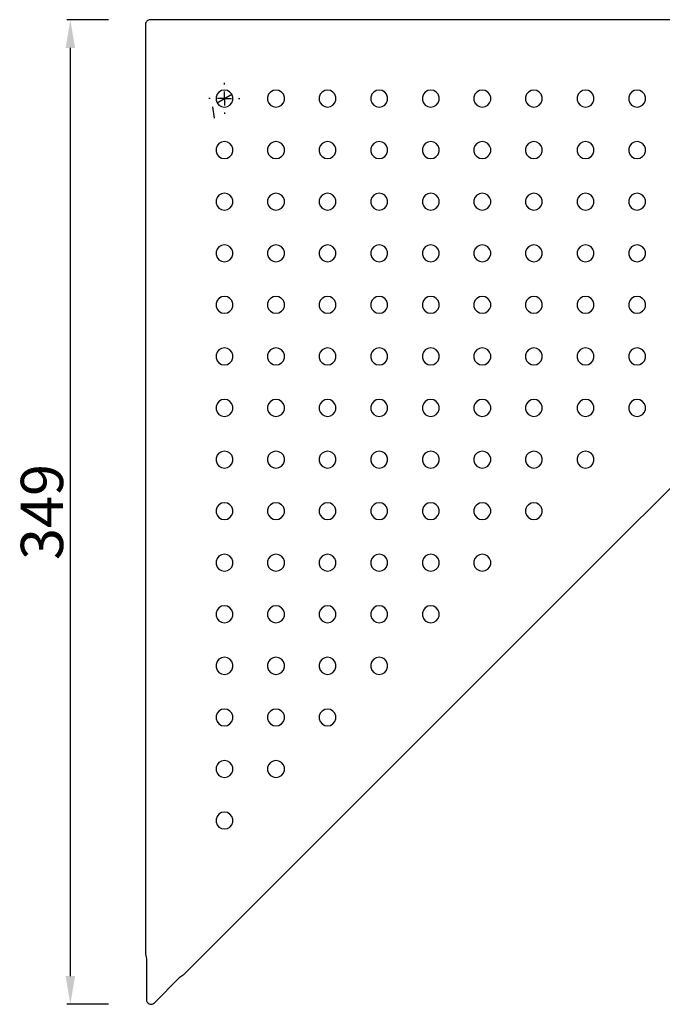
# Model space of a CAD drawing. Units: millimetres. Extents: x 5 to 1460, y -6 to 1699.
# Drawn here: x 934 to 1162, y 425 to 775 of the extents above; entities that cross this region are included whole.
import ezdxf

# ---------------------------------------------------------------- set-up
doc = ezdxf.new("R2010")
doc.units = ezdxf.units.MM
doc.layers.add('P', color=7, linetype='Continuous')
doc.dimstyles.new('ISO-25', dxfattribs={"dimtxt": 2.5, "dimasz": 2.5, "dimexe": 1.25, "dimexo": 0.625, "dimtad": 1, "dimtxsty": 'Standard', "dimcen": 2.5, "dimadec": 0, "dimazin": 0, "dimtfac": 1, "dimtmove": 0, "dimatfit": 3, "dimfxl": 1, "dimarcsym": 0})

# ---------------------------------------------------------------- blocks, each defined once
blk = doc.blocks.new('*D320')
at = {"color": 0, "lineweight": -2}
for p, q in [((965.13, 774.78), (950.39, 774.78)), ((951.64, 764.78), (951.64, 435.38)), ((965.13, 425.38), (950.39, 425.38))]:
    blk.add_line(p, q, dxfattribs=at)
at = {"color": 0}
for points in [[(953.31, 764.78), (949.98, 764.78), (951.64, 774.78)], [(949.98, 435.38), (953.31, 435.38), (951.64, 425.38)]]:
    blk.add_solid(points, dxfattribs=at)
at = {"layer": 'Defpoints', "color": 0}
for p in [(965.76, 774.78), (951.64, 425.38), (965.76, 425.38)]:
    blk.add_point(p, dxfattribs=at)
at = {"color": 0, "insert": (943.52, 600.08), "char_height": 15, "attachment_point": 5, "rotation": 90}
blk.add_mtext('349', dxfattribs=at)

msp = doc.modelspace()

# ---------------------------------------------------------------- linework, layer by layer
at = {"layer": 'P', "color": 0, "linetype": 'Continuous'}
for points in [[(980.022, 774.78), (979.669, 774.78), (979.375, 774.662), (979.081, 774.545), (978.787, 774.309), (978.611, 774.074), (978.434, 773.78), (978.317, 773.427), (978.317, 773.074)], [(978.317, 773.074), (978.317, 443.251)], [(1309.845, 774.78), (980.022, 774.78)], [(991.724, 435.724), (1317.431, 761.373)], [(1006.307, 751.788), (1006.307, 752.317)], [(1006.307, 749.789), (1005.307, 749.612), (1004.366, 749.083), (1003.719, 748.319), (1003.366, 747.319), (1003.366, 746.261), (1003.719, 745.32), (1004.366, 744.496), (1005.307, 743.967), (1006.307, 743.791), (1007.365, 743.967), (1008.247, 744.496), (1008.894, 745.32), (1009.247, 746.261), (1009.247, 747.319), (1008.894, 748.319), (1008.247, 749.083), (1007.365, 749.612), (1006.307, 749.789)], [(1006.307, 746.79), (1006.307, 749.318)], [(1024.594, 749.789), (1023.595, 749.612), (1022.712, 749.083), (1022.007, 748.319), (1021.654, 747.319), (1021.654, 746.261), (1022.007, 745.32), (1022.712, 744.496), (1023.595, 743.967), (1024.594, 743.791), (1025.653, 743.967), (1026.535, 744.496), (1027.24, 745.32), (1027.593, 746.261), (1027.593, 747.319), (1027.24, 748.319), (1026.535, 749.083), (1025.653, 749.612), (1024.594, 749.789)], [(1042.941, 749.789), (1041.882, 749.612), (1041, 749.083), (1040.294, 748.319), (1039.942, 747.319), (1039.942, 746.261), (1040.294, 745.32), (1041, 744.496), (1041.882, 743.967), (1042.941, 743.791), (1043.94, 743.967), (1044.822, 744.496), (1045.528, 745.32), (1045.881, 746.261), (1045.881, 747.319), (1045.528, 748.319), (1044.822, 749.083), (1043.94, 749.612), (1042.941, 749.789)], [(1061.228, 749.789), (1060.17, 749.612), (1059.288, 749.083), (1058.641, 748.319), (1058.288, 747.319), (1058.288, 746.261), (1058.641, 745.32), (1059.288, 744.496), (1060.17, 743.967), (1061.228, 743.791), (1062.228, 743.967), (1063.169, 744.496), (1063.815, 745.32), (1064.168, 746.261), (1064.168, 747.319), (1063.815, 748.319), (1063.169, 749.083), (1062.228, 749.612), (1061.228, 749.789)], [(1079.516, 749.789), (1078.516, 749.612), (1077.575, 749.083), (1076.928, 748.319), (1076.576, 747.319), (1076.576, 746.261), (1076.928, 745.32), (1077.575, 744.496), (1078.516, 743.967), (1079.516, 743.791), (1080.574, 743.967), (1081.456, 744.496), (1082.103, 745.32), (1082.456, 746.261), (1082.456, 747.319), (1082.103, 748.319), (1081.456, 749.083), (1080.574, 749.612), (1079.516, 749.789)], [(1097.803, 749.789), (1096.804, 749.612), (1095.922, 749.083), (1095.216, 748.319), (1094.863, 747.319), (1094.863, 746.261), (1095.216, 745.32), (1095.922, 744.496), (1096.804, 743.967), (1097.803, 743.791), (1098.862, 743.967), (1099.744, 744.496), (1100.391, 745.32), (1100.802, 746.261), (1100.802, 747.319), (1100.391, 748.319), (1099.744, 749.083), (1098.862, 749.612), (1097.803, 749.789)], [(1116.15, 749.789), (1115.091, 749.612), (1114.209, 749.083), (1113.504, 748.319), (1113.151, 747.319), (1113.151, 746.261), (1113.504, 745.32), (1114.209, 744.496), (1115.091, 743.967), (1116.15, 743.791), (1117.149, 743.967), (1118.031, 744.496), (1118.737, 745.32), (1119.09, 746.261), (1119.09, 747.319), (1118.737, 748.319), (1118.031, 749.083), (1117.149, 749.612), (1116.15, 749.789)], [(1134.437, 749.789), (1133.379, 749.612), (1132.497, 749.083), (1131.85, 748.319), (1131.497, 747.319), (1131.497, 746.261), (1131.85, 745.32), (1132.497, 744.496), (1133.379, 743.967), (1134.437, 743.791), (1135.437, 743.967), (1136.378, 744.496), (1137.025, 745.32), (1137.377, 746.261), (1137.377, 747.319), (1137.025, 748.319), (1136.378, 749.083), (1135.437, 749.612), (1134.437, 749.789)], [(1152.725, 749.789), (1151.725, 749.612), (1150.784, 749.083), (1150.138, 748.319), (1149.785, 747.319), (1149.785, 746.261), (1150.138, 745.32), (1150.784, 744.496), (1151.725, 743.967), (1152.725, 743.791), (1153.725, 743.967), (1154.665, 744.496), (1155.312, 745.32), (1155.665, 746.261), (1155.665, 747.319), (1155.312, 748.319), (1154.665, 749.083), (1153.725, 749.612), (1152.725, 749.789)], [(1001.308, 746.79), (1000.838, 746.79)], [(1006.307, 746.79), (1003.837, 746.79)], [(1006.307, 746.79), (1006.307, 744.32)], [(1006.307, 746.79), (1008.835, 746.79)], [(1011.305, 746.79), (1011.834, 746.79)], [(1006.307, 741.792), (1006.307, 741.321)], [(1006.307, 731.501), (1005.307, 731.325), (1004.366, 730.795), (1003.719, 729.972), (1003.366, 729.031), (1003.366, 727.973), (1003.719, 726.973), (1004.366, 726.209), (1005.307, 725.68), (1006.307, 725.503), (1007.365, 725.68), (1008.247, 726.209), (1008.894, 726.973), (1009.247, 727.973), (1009.247, 729.031), (1008.894, 729.972), (1008.247, 730.795), (1007.365, 731.325), (1006.307, 731.501)], [(1024.594, 731.501), (1023.595, 731.325), (1022.712, 730.795), (1022.007, 729.972), (1021.654, 729.031), (1021.654, 727.973), (1022.007, 726.973), (1022.712, 726.209), (1023.595, 725.68), (1024.594, 725.503), (1025.653, 725.68), (1026.535, 726.209), (1027.24, 726.973), (1027.593, 727.973), (1027.593, 729.031), (1027.24, 729.972), (1026.535, 730.795), (1025.653, 731.325), (1024.594, 731.501)], [(1042.941, 731.501), (1041.882, 731.325), (1041, 730.795), (1040.294, 729.972), (1039.942, 729.031), (1039.942, 727.973), (1040.294, 726.973), (1041, 726.209), (1041.882, 725.68), (1042.941, 725.503), (1043.94, 725.68), (1044.822, 726.209), (1045.528, 726.973), (1045.881, 727.973), (1045.881, 729.031), (1045.528, 729.972), (1044.822, 730.795), (1043.94, 731.325), (1042.941, 731.501)], [(1061.228, 731.501), (1060.17, 731.325), (1059.288, 730.795), (1058.641, 729.972), (1058.288, 729.031), (1058.288, 727.973), (1058.641, 726.973), (1059.288, 726.209), (1060.17, 725.68), (1061.228, 725.503), (1062.228, 725.68), (1063.169, 726.209), (1063.815, 726.973), (1064.168, 727.973), (1064.168, 729.031), (1063.815, 729.972), (1063.169, 730.795), (1062.228, 731.325), (1061.228, 731.501)], [(1079.516, 731.501), (1078.516, 731.325), (1077.575, 730.795), (1076.928, 729.972), (1076.576, 729.031), (1076.576, 727.973), (1076.928, 726.973), (1077.575, 726.209), (1078.516, 725.68), (1079.516, 725.503), (1080.574, 725.68), (1081.456, 726.209), (1082.103, 726.973), (1082.456, 727.973), (1082.456, 729.031), (1082.103, 729.972), (1081.456, 730.795), (1080.574, 731.325), (1079.516, 731.501)], [(1097.803, 731.501), (1096.804, 731.325), (1095.922, 730.795), (1095.216, 729.972), (1094.863, 729.031), (1094.863, 727.973), (1095.216, 726.973), (1095.922, 726.209), (1096.804, 725.68), (1097.803, 725.503), (1098.862, 725.68), (1099.744, 726.209), (1100.391, 726.973), (1100.802, 727.973), (1100.802, 729.031), (1100.391, 729.972), (1099.744, 730.795), (1098.862, 731.325), (1097.803, 731.501)], [(1116.15, 731.501), (1115.091, 731.325), (1114.209, 730.795), (1113.504, 729.972), (1113.151, 729.031), (1113.151, 727.973), (1113.504, 726.973), (1114.209, 726.209), (1115.091, 725.68), (1116.15, 725.503), (1117.149, 725.68), (1118.031, 726.209), (1118.737, 726.973), (1119.09, 727.973), (1119.09, 729.031), (1118.737, 729.972), (1118.031, 730.795), (1117.149, 731.325), (1116.15, 731.501)], [(1134.437, 731.501), (1133.379, 731.325), (1132.497, 730.795), (1131.85, 729.972), (1131.497, 729.031), (1131.497, 727.973), (1131.85, 726.973), (1132.497, 726.209), (1133.379, 725.68), (1134.437, 725.503), (1135.437, 725.68), (1136.378, 726.209), (1137.025, 726.973), (1137.377, 727.973), (1137.377, 729.031), (1137.025, 729.972), (1136.378, 730.795), (1135.437, 731.325), (1134.437, 731.501)], [(1152.725, 731.501), (1151.725, 731.325), (1150.784, 730.795), (1150.138, 729.972), (1149.785, 729.031), (1149.785, 727.973), (1150.138, 726.973), (1150.784, 726.209), (1151.725, 725.68), (1152.725, 725.503), (1153.725, 725.68), (1154.665, 726.209), (1155.312, 726.973), (1155.665, 727.973), (1155.665, 729.031), (1155.312, 729.972), (1154.665, 730.795), (1153.725, 731.325), (1152.725, 731.501)], [(1006.307, 713.213), (1005.307, 713.037), (1004.366, 712.508), (1003.719, 711.685), (1003.366, 710.744), (1003.366, 709.685), (1003.719, 708.686), (1004.366, 707.921), (1005.307, 707.392), (1006.307, 707.216), (1007.365, 707.392), (1008.247, 707.921), (1008.894, 708.686), (1009.247, 709.685), (1009.247, 710.744), (1008.894, 711.685), (1008.247, 712.508), (1007.365, 713.037), (1006.307, 713.213)], [(1024.594, 713.213), (1023.595, 713.037), (1022.712, 712.508), (1022.007, 711.685), (1021.654, 710.744), (1021.654, 709.685), (1022.007, 708.686), (1022.712, 707.921), (1023.595, 707.392), (1024.594, 707.216), (1025.653, 707.392), (1026.535, 707.921), (1027.24, 708.686), (1027.593, 709.685), (1027.593, 710.744), (1027.24, 711.685), (1026.535, 712.508), (1025.653, 713.037), (1024.594, 713.213)], [(1042.941, 713.213), (1041.882, 713.037), (1041, 712.508), (1040.294, 711.685), (1039.942, 710.744), (1039.942, 709.685), (1040.294, 708.686), (1041, 707.921), (1041.882, 707.392), (1042.941, 707.216), (1043.94, 707.392), (1044.822, 707.921), (1045.528, 708.686), (1045.881, 709.685), (1045.881, 710.744), (1045.528, 711.685), (1044.822, 712.508), (1043.94, 713.037), (1042.941, 713.213)], [(1061.228, 713.213), (1060.17, 713.037), (1059.288, 712.508), (1058.641, 711.685), (1058.288, 710.744), (1058.288, 709.685), (1058.641, 708.686), (1059.288, 707.921), (1060.17, 707.392), (1061.228, 707.216), (1062.228, 707.392), (1063.169, 707.921), (1063.815, 708.686), (1064.168, 709.685), (1064.168, 710.744), (1063.815, 711.685), (1063.169, 712.508), (1062.228, 713.037), (1061.228, 713.213)], [(1079.516, 713.213), (1078.516, 713.037), (1077.575, 712.508), (1076.928, 711.685), (1076.576, 710.744), (1076.576, 709.685), (1076.928, 708.686), (1077.575, 707.921), (1078.516, 707.392), (1079.516, 707.216), (1080.574, 707.392), (1081.456, 707.921), (1082.103, 708.686), (1082.456, 709.685), (1082.456, 710.744), (1082.103, 711.685), (1081.456, 712.508), (1080.574, 713.037), (1079.516, 713.213)], [(1097.803, 713.213), (1096.804, 713.037), (1095.922, 712.508), (1095.216, 711.685), (1094.863, 710.744), (1094.863, 709.685), (1095.216, 708.686), (1095.922, 707.921), (1096.804, 707.392), (1097.803, 707.216), (1098.862, 707.392), (1099.744, 707.921), (1100.391, 708.686), (1100.802, 709.685), (1100.802, 710.744), (1100.391, 711.685), (1099.744, 712.508), (1098.862, 713.037), (1097.803, 713.213)], [(1116.15, 713.213), (1115.091, 713.037), (1114.209, 712.508), (1113.504, 711.685), (1113.151, 710.744), (1113.151, 709.685), (1113.504, 708.686), (1114.209, 707.921), (1115.091, 707.392), (1116.15, 707.216), (1117.149, 707.392), (1118.031, 707.921), (1118.737, 708.686), (1119.09, 709.685), (1119.09, 710.744), (1118.737, 711.685), (1118.031, 712.508), (1117.149, 713.037), (1116.15, 713.213)], [(1134.437, 713.213), (1133.379, 713.037), (1132.497, 712.508), (1131.85, 711.685), (1131.497, 710.744), (1131.497, 709.685), (1131.85, 708.686), (1132.497, 707.921), (1133.379, 707.392), (1134.437, 707.216), (1135.437, 707.392), (1136.378, 707.921), (1137.025, 708.686), (1137.377, 709.685), (1137.377, 710.744), (1137.025, 711.685), (1136.378, 712.508), (1135.437, 713.037), (1134.437, 713.213)], [(1152.725, 713.213), (1151.725, 713.037), (1150.784, 712.508), (1150.138, 711.685), (1149.785, 710.744), (1149.785, 709.685), (1150.138, 708.686), (1150.784, 707.921), (1151.725, 707.392), (1152.725, 707.216), (1153.725, 707.392), (1154.665, 707.921), (1155.312, 708.686), (1155.665, 709.685), (1155.665, 710.744), (1155.312, 711.685), (1154.665, 712.508), (1153.725, 713.037), (1152.725, 713.213)], [(1006.307, 694.867), (1005.307, 694.691), (1004.366, 694.22), (1003.719, 693.397), (1003.366, 692.397), (1003.366, 691.398), (1003.719, 690.398), (1004.366, 689.575), (1005.307, 689.046), (1006.307, 688.869), (1007.365, 689.046), (1008.247, 689.575), (1008.894, 690.398), (1009.247, 691.398), (1009.247, 692.397), (1008.894, 693.397), (1008.247, 694.22), (1007.365, 694.691), (1006.307, 694.867)], [(1024.594, 694.867), (1023.595, 694.691), (1022.712, 694.22), (1022.007, 693.397), (1021.654, 692.397), (1021.654, 691.398), (1022.007, 690.398), (1022.712, 689.575), (1023.595, 689.046), (1024.594, 688.869), (1025.653, 689.046), (1026.535, 689.575), (1027.24, 690.398), (1027.593, 691.398), (1027.593, 692.397), (1027.24, 693.397), (1026.535, 694.22), (1025.653, 694.691), (1024.594, 694.867)], [(1042.941, 694.867), (1041.882, 694.691), (1041, 694.22), (1040.294, 693.397), (1039.942, 692.397), (1039.942, 691.398), (1040.294, 690.398), (1041, 689.575), (1041.882, 689.046), (1042.941, 688.869), (1043.94, 689.046), (1044.822, 689.575), (1045.528, 690.398), (1045.881, 691.398), (1045.881, 692.397), (1045.528, 693.397), (1044.822, 694.22), (1043.94, 694.691), (1042.941, 694.867)], [(1061.228, 694.867), (1060.17, 694.691), (1059.288, 694.22), (1058.641, 693.397), (1058.288, 692.397), (1058.288, 691.398), (1058.641, 690.398), (1059.288, 689.575), (1060.17, 689.046), (1061.228, 688.869), (1062.228, 689.046), (1063.169, 689.575), (1063.815, 690.398), (1064.168, 691.398), (1064.168, 692.397), (1063.815, 693.397), (1063.169, 694.22), (1062.228, 694.691), (1061.228, 694.867)], [(1079.516, 694.867), (1078.516, 694.691), (1077.575, 694.22), (1076.928, 693.397), (1076.576, 692.397), (1076.576, 691.398), (1076.928, 690.398), (1077.575, 689.575), (1078.516, 689.046), (1079.516, 688.869), (1080.574, 689.046), (1081.456, 689.575), (1082.103, 690.398), (1082.456, 691.398), (1082.456, 692.397), (1082.103, 693.397), (1081.456, 694.22), (1080.574, 694.691), (1079.516, 694.867)], [(1097.803, 694.867), (1096.804, 694.691), (1095.922, 694.22), (1095.216, 693.397), (1094.863, 692.397), (1094.863, 691.398), (1095.216, 690.398), (1095.922, 689.575), (1096.804, 689.046), (1097.803, 688.869), (1098.862, 689.046), (1099.744, 689.575), (1100.391, 690.398), (1100.802, 691.398), (1100.802, 692.397), (1100.391, 693.397), (1099.744, 694.22), (1098.862, 694.691), (1097.803, 694.867)], [(1116.15, 694.867), (1115.091, 694.691), (1114.209, 694.22), (1113.504, 693.397), (1113.151, 692.397), (1113.151, 691.398), (1113.504, 690.398), (1114.209, 689.575), (1115.091, 689.046), (1116.15, 688.869), (1117.149, 689.046), (1118.031, 689.575), (1118.737, 690.398), (1119.09, 691.398), (1119.09, 692.397), (1118.737, 693.397), (1118.031, 694.22), (1117.149, 694.691), (1116.15, 694.867)], [(1134.437, 694.867), (1133.379, 694.691), (1132.497, 694.22), (1131.85, 693.397), (1131.497, 692.397), (1131.497, 691.398), (1131.85, 690.398), (1132.497, 689.575), (1133.379, 689.046), (1134.437, 688.869), (1135.437, 689.046), (1136.378, 689.575), (1137.025, 690.398), (1137.377, 691.398), (1137.377, 692.397), (1137.025, 693.397), (1136.378, 694.22), (1135.437, 694.691), (1134.437, 694.867)], [(1152.725, 694.867), (1151.725, 694.691), (1150.784, 694.22), (1150.138, 693.397), (1149.785, 692.397), (1149.785, 691.398), (1150.138, 690.398), (1150.784, 689.575), (1151.725, 689.046), (1152.725, 688.869), (1153.725, 689.046), (1154.665, 689.575), (1155.312, 690.398), (1155.665, 691.398), (1155.665, 692.397), (1155.312, 693.397), (1154.665, 694.22), (1153.725, 694.691), (1152.725, 694.867)], [(1006.307, 676.579), (1005.307, 676.403), (1004.366, 675.874), (1003.719, 675.109), (1003.366, 674.11), (1003.366, 673.051), (1003.719, 672.11), (1004.366, 671.287), (1005.307, 670.758), (1006.307, 670.582), (1007.365, 670.758), (1008.247, 671.287), (1008.894, 672.11), (1009.247, 673.051), (1009.247, 674.11), (1008.894, 675.109), (1008.247, 675.874), (1007.365, 676.403), (1006.307, 676.579)], [(1024.594, 676.579), (1023.595, 676.403), (1022.712, 675.874), (1022.007, 675.109), (1021.654, 674.11), (1021.654, 673.051), (1022.007, 672.11), (1022.712, 671.287), (1023.595, 670.758), (1024.594, 670.582), (1025.653, 670.758), (1026.535, 671.287), (1027.24, 672.11), (1027.593, 673.051), (1027.593, 674.11), (1027.24, 675.109), (1026.535, 675.874), (1025.653, 676.403), (1024.594, 676.579)], [(1042.941, 676.579), (1041.882, 676.403), (1041, 675.874), (1040.294, 675.109), (1039.942, 674.11), (1039.942, 673.051), (1040.294, 672.11), (1041, 671.287), (1041.882, 670.758), (1042.941, 670.582), (1043.94, 670.758), (1044.822, 671.287), (1045.528, 672.11), (1045.881, 673.051), (1045.881, 674.11), (1045.528, 675.109), (1044.822, 675.874), (1043.94, 676.403), (1042.941, 676.579)], [(1061.228, 676.579), (1060.17, 676.403), (1059.288, 675.874), (1058.641, 675.109), (1058.288, 674.11), (1058.288, 673.051), (1058.641, 672.11), (1059.288, 671.287), (1060.17, 670.758), (1061.228, 670.582), (1062.228, 670.758), (1063.169, 671.287), (1063.815, 672.11), (1064.168, 673.051), (1064.168, 674.11), (1063.815, 675.109), (1063.169, 675.874), (1062.228, 676.403), (1061.228, 676.579)], [(1079.516, 676.579), (1078.516, 676.403), (1077.575, 675.874), (1076.928, 675.109), (1076.576, 674.11), (1076.576, 673.051), (1076.928, 672.11), (1077.575, 671.287), (1078.516, 670.758), (1079.516, 670.582), (1080.574, 670.758), (1081.456, 671.287), (1082.103, 672.11), (1082.456, 673.051), (1082.456, 674.11), (1082.103, 675.109), (1081.456, 675.874), (1080.574, 676.403), (1079.516, 676.579)], [(1097.803, 676.579), (1096.804, 676.403), (1095.922, 675.874), (1095.216, 675.109), (1094.863, 674.11), (1094.863, 673.051), (1095.216, 672.11), (1095.922, 671.287), (1096.804, 670.758), (1097.803, 670.582), (1098.862, 670.758), (1099.744, 671.287), (1100.391, 672.11), (1100.802, 673.051), (1100.802, 674.11), (1100.391, 675.109), (1099.744, 675.874), (1098.862, 676.403), (1097.803, 676.579)], [(1116.15, 676.579), (1115.091, 676.403), (1114.209, 675.874), (1113.504, 675.109), (1113.151, 674.11), (1113.151, 673.051), (1113.504, 672.11), (1114.209, 671.287), (1115.091, 670.758), (1116.15, 670.582), (1117.149, 670.758), (1118.031, 671.287), (1118.737, 672.11), (1119.09, 673.051), (1119.09, 674.11), (1118.737, 675.109), (1118.031, 675.874), (1117.149, 676.403), (1116.15, 676.579)], [(1134.437, 676.579), (1133.379, 676.403), (1132.497, 675.874), (1131.85, 675.109), (1131.497, 674.11), (1131.497, 673.051), (1131.85, 672.11), (1132.497, 671.287), (1133.379, 670.758), (1134.437, 670.582), (1135.437, 670.758), (1136.378, 671.287), (1137.025, 672.11), (1137.377, 673.051), (1137.377, 674.11), (1137.025, 675.109), (1136.378, 675.874), (1135.437, 676.403), (1134.437, 676.579)], [(1152.725, 676.579), (1151.725, 676.403), (1150.784, 675.874), (1150.138, 675.109), (1149.785, 674.11), (1149.785, 673.051), (1150.138, 672.11), (1150.784, 671.287), (1151.725, 670.758), (1152.725, 670.582), (1153.725, 670.758), (1154.665, 671.287), (1155.312, 672.11), (1155.665, 673.051), (1155.665, 674.11), (1155.312, 675.109), (1154.665, 675.874), (1153.725, 676.403), (1152.725, 676.579)], [(1006.307, 658.292), (1005.307, 658.115), (1004.366, 657.586), (1003.719, 656.763), (1003.366, 655.822), (1003.366, 654.764), (1003.719, 653.764), (1004.366, 653), (1005.307, 652.47), (1006.307, 652.294), (1007.365, 652.47), (1008.247, 653), (1008.894, 653.764), (1009.247, 654.764), (1009.247, 655.822), (1008.894, 656.763), (1008.247, 657.586), (1007.365, 658.115), (1006.307, 658.292)], [(1024.594, 658.292), (1023.595, 658.115), (1022.712, 657.586), (1022.007, 656.763), (1021.654, 655.822), (1021.654, 654.764), (1022.007, 653.764), (1022.712, 653), (1023.595, 652.47), (1024.594, 652.294), (1025.653, 652.47), (1026.535, 653), (1027.24, 653.764), (1027.593, 654.764), (1027.593, 655.822), (1027.24, 656.763), (1026.535, 657.586), (1025.653, 658.115), (1024.594, 658.292)], [(1042.941, 658.292), (1041.882, 658.115), (1041, 657.586), (1040.294, 656.763), (1039.942, 655.822), (1039.942, 654.764), (1040.294, 653.764), (1041, 653), (1041.882, 652.47), (1042.941, 652.294), (1043.94, 652.47), (1044.822, 653), (1045.528, 653.764), (1045.881, 654.764), (1045.881, 655.822), (1045.528, 656.763), (1044.822, 657.586), (1043.94, 658.115), (1042.941, 658.292)], [(1061.228, 658.292), (1060.17, 658.115), (1059.288, 657.586), (1058.641, 656.763), (1058.288, 655.822), (1058.288, 654.764), (1058.641, 653.764), (1059.288, 653), (1060.17, 652.47), (1061.228, 652.294), (1062.228, 652.47), (1063.169, 653), (1063.815, 653.764), (1064.168, 654.764), (1064.168, 655.822), (1063.815, 656.763), (1063.169, 657.586), (1062.228, 658.115), (1061.228, 658.292)], [(1079.516, 658.292), (1078.516, 658.115), (1077.575, 657.586), (1076.928, 656.763), (1076.576, 655.822), (1076.576, 654.764), (1076.928, 653.764), (1077.575, 653), (1078.516, 652.47), (1079.516, 652.294), (1080.574, 652.47), (1081.456, 653), (1082.103, 653.764), (1082.456, 654.764), (1082.456, 655.822), (1082.103, 656.763), (1081.456, 657.586), (1080.574, 658.115), (1079.516, 658.292)], [(1097.803, 658.292), (1096.804, 658.115), (1095.922, 657.586), (1095.216, 656.763), (1094.863, 655.822), (1094.863, 654.764), (1095.216, 653.764), (1095.922, 653), (1096.804, 652.47), (1097.803, 652.294), (1098.862, 652.47), (1099.744, 653), (1100.391, 653.764), (1100.802, 654.764), (1100.802, 655.822), (1100.391, 656.763), (1099.744, 657.586), (1098.862, 658.115), (1097.803, 658.292)], [(1116.15, 658.292), (1115.091, 658.115), (1114.209, 657.586), (1113.504, 656.763), (1113.151, 655.822), (1113.151, 654.764), (1113.504, 653.764), (1114.209, 653), (1115.091, 652.47), (1116.15, 652.294), (1117.149, 652.47), (1118.031, 653), (1118.737, 653.764), (1119.09, 654.764), (1119.09, 655.822), (1118.737, 656.763), (1118.031, 657.586), (1117.149, 658.115), (1116.15, 658.292)], [(1134.437, 658.292), (1133.379, 658.115), (1132.497, 657.586), (1131.85, 656.763), (1131.497, 655.822), (1131.497, 654.764), (1131.85, 653.764), (1132.497, 653), (1133.379, 652.47), (1134.437, 652.294), (1135.437, 652.47), (1136.378, 653), (1137.025, 653.764), (1137.377, 654.764), (1137.377, 655.822), (1137.025, 656.763), (1136.378, 657.586), (1135.437, 658.115), (1134.437, 658.292)], [(1152.725, 658.292), (1151.725, 658.115), (1150.784, 657.586), (1150.138, 656.763), (1149.785, 655.822), (1149.785, 654.764), (1150.138, 653.764), (1150.784, 653), (1151.725, 652.47), (1152.725, 652.294), (1153.725, 652.47), (1154.665, 653), (1155.312, 653.764), (1155.665, 654.764), (1155.665, 655.822), (1155.312, 656.763), (1154.665, 657.586), (1153.725, 658.115), (1152.725, 658.292)], [(1006.307, 640.004), (1005.307, 639.828), (1004.366, 639.299), (1003.719, 638.475), (1003.366, 637.535), (1003.366, 636.476), (1003.719, 635.477), (1004.366, 634.712), (1005.307, 634.183), (1006.307, 634.006), (1007.365, 634.183), (1008.247, 634.712), (1008.894, 635.477), (1009.247, 636.476), (1009.247, 637.535), (1008.894, 638.475), (1008.247, 639.299), (1007.365, 639.828), (1006.307, 640.004)], [(1024.594, 640.004), (1023.595, 639.828), (1022.712, 639.299), (1022.007, 638.475), (1021.654, 637.535), (1021.654, 636.476), (1022.007, 635.477), (1022.712, 634.712), (1023.595, 634.183), (1024.594, 634.006), (1025.653, 634.183), (1026.535, 634.712), (1027.24, 635.477), (1027.593, 636.476), (1027.593, 637.535), (1027.24, 638.475), (1026.535, 639.299), (1025.653, 639.828), (1024.594, 640.004)], [(1042.941, 640.004), (1041.882, 639.828), (1041, 639.299), (1040.294, 638.475), (1039.942, 637.535), (1039.942, 636.476), (1040.294, 635.477), (1041, 634.712), (1041.882, 634.183), (1042.941, 634.006), (1043.94, 634.183), (1044.822, 634.712), (1045.528, 635.477), (1045.881, 636.476), (1045.881, 637.535), (1045.528, 638.475), (1044.822, 639.299), (1043.94, 639.828), (1042.941, 640.004)], [(1061.228, 640.004), (1060.17, 639.828), (1059.288, 639.299), (1058.641, 638.475), (1058.288, 637.535), (1058.288, 636.476), (1058.641, 635.477), (1059.288, 634.712), (1060.17, 634.183), (1061.228, 634.006), (1062.228, 634.183), (1063.169, 634.712), (1063.815, 635.477), (1064.168, 636.476), (1064.168, 637.535), (1063.815, 638.475), (1063.169, 639.299), (1062.228, 639.828), (1061.228, 640.004)], [(1079.516, 640.004), (1078.516, 639.828), (1077.575, 639.299), (1076.928, 638.475), (1076.576, 637.535), (1076.576, 636.476), (1076.928, 635.477), (1077.575, 634.712), (1078.516, 634.183), (1079.516, 634.006), (1080.574, 634.183), (1081.456, 634.712), (1082.103, 635.477), (1082.456, 636.476), (1082.456, 637.535), (1082.103, 638.475), (1081.456, 639.299), (1080.574, 639.828), (1079.516, 640.004)], [(1097.803, 640.004), (1096.804, 639.828), (1095.922, 639.299), (1095.216, 638.475), (1094.863, 637.535), (1094.863, 636.476), (1095.216, 635.477), (1095.922, 634.712), (1096.804, 634.183), (1097.803, 634.006), (1098.862, 634.183), (1099.744, 634.712), (1100.391, 635.477), (1100.802, 636.476), (1100.802, 637.535), (1100.391, 638.475), (1099.744, 639.299), (1098.862, 639.828), (1097.803, 640.004)], [(1116.15, 640.004), (1115.091, 639.828), (1114.209, 639.299), (1113.504, 638.475), (1113.151, 637.535), (1113.151, 636.476), (1113.504, 635.477), (1114.209, 634.712), (1115.091, 634.183), (1116.15, 634.006), (1117.149, 634.183), (1118.031, 634.712), (1118.737, 635.477), (1119.09, 636.476), (1119.09, 637.535), (1118.737, 638.475), (1118.031, 639.299), (1117.149, 639.828), (1116.15, 640.004)], [(1134.437, 640.004), (1133.379, 639.828), (1132.497, 639.299), (1131.85, 638.475), (1131.497, 637.535), (1131.497, 636.476), (1131.85, 635.477), (1132.497, 634.712), (1133.379, 634.183), (1134.437, 634.006), (1135.437, 634.183), (1136.378, 634.712), (1137.025, 635.477), (1137.377, 636.476), (1137.377, 637.535), (1137.025, 638.475), (1136.378, 639.299), (1135.437, 639.828), (1134.437, 640.004)], [(1152.725, 640.004), (1151.725, 639.828), (1150.784, 639.299), (1150.138, 638.475), (1149.785, 637.535), (1149.785, 636.476), (1150.138, 635.477), (1150.784, 634.712), (1151.725, 634.183), (1152.725, 634.006), (1153.725, 634.183), (1154.665, 634.712), (1155.312, 635.477), (1155.665, 636.476), (1155.665, 637.535), (1155.312, 638.475), (1154.665, 639.299), (1153.725, 639.828), (1152.725, 640.004)], [(1006.307, 621.658), (1005.307, 621.482), (1004.366, 621.011), (1003.719, 620.188), (1003.366, 619.188), (1003.366, 618.189), (1003.719, 617.189), (1004.366, 616.366), (1005.307, 615.895), (1006.307, 615.66), (1007.365, 615.895), (1008.247, 616.366), (1008.894, 617.189), (1009.247, 618.189), (1009.247, 619.188), (1008.894, 620.188), (1008.247, 621.011), (1007.365, 621.482), (1006.307, 621.658)], [(1024.594, 621.658), (1023.595, 621.482), (1022.712, 621.011), (1022.007, 620.188), (1021.654, 619.188), (1021.654, 618.189), (1022.007, 617.189), (1022.712, 616.366), (1023.595, 615.895), (1024.594, 615.66), (1025.653, 615.895), (1026.535, 616.366), (1027.24, 617.189), (1027.593, 618.189), (1027.593, 619.188), (1027.24, 620.188), (1026.535, 621.011), (1025.653, 621.482), (1024.594, 621.658)], [(1042.941, 621.658), (1041.882, 621.482), (1041, 621.011), (1040.294, 620.188), (1039.942, 619.188), (1039.942, 618.189), (1040.294, 617.189), (1041, 616.366), (1041.882, 615.895), (1042.941, 615.66), (1043.94, 615.895), (1044.822, 616.366), (1045.528, 617.189), (1045.881, 618.189), (1045.881, 619.188), (1045.528, 620.188), (1044.822, 621.011), (1043.94, 621.482), (1042.941, 621.658)], [(1061.228, 621.658), (1060.17, 621.482), (1059.288, 621.011), (1058.641, 620.188), (1058.288, 619.188), (1058.288, 618.189), (1058.641, 617.189), (1059.288, 616.366), (1060.17, 615.895), (1061.228, 615.66), (1062.228, 615.895), (1063.169, 616.366), (1063.815, 617.189), (1064.168, 618.189), (1064.168, 619.188), (1063.815, 620.188), (1063.169, 621.011), (1062.228, 621.482), (1061.228, 621.658)], [(1079.516, 621.658), (1078.516, 621.482), (1077.575, 621.011), (1076.928, 620.188), (1076.576, 619.188), (1076.576, 618.189), (1076.928, 617.189), (1077.575, 616.366), (1078.516, 615.895), (1079.516, 615.66), (1080.574, 615.895), (1081.456, 616.366), (1082.103, 617.189), (1082.456, 618.189), (1082.456, 619.188), (1082.103, 620.188), (1081.456, 621.011), (1080.574, 621.482), (1079.516, 621.658)], [(1097.803, 621.658), (1096.804, 621.482), (1095.922, 621.011), (1095.216, 620.188), (1094.863, 619.188), (1094.863, 618.189), (1095.216, 617.189), (1095.922, 616.366), (1096.804, 615.895), (1097.803, 615.66), (1098.862, 615.895), (1099.744, 616.366), (1100.391, 617.189), (1100.802, 618.189), (1100.802, 619.188), (1100.391, 620.188), (1099.744, 621.011), (1098.862, 621.482), (1097.803, 621.658)], [(1116.15, 621.658), (1115.091, 621.482), (1114.209, 621.011), (1113.504, 620.188), (1113.151, 619.188), (1113.151, 618.189), (1113.504, 617.189), (1114.209, 616.366), (1115.091, 615.895), (1116.15, 615.66), (1117.149, 615.895), (1118.031, 616.366), (1118.737, 617.189), (1119.09, 618.189), (1119.09, 619.188), (1118.737, 620.188), (1118.031, 621.011), (1117.149, 621.482), (1116.15, 621.658)], [(1134.437, 621.658), (1133.379, 621.482), (1132.497, 621.011), (1131.85, 620.188), (1131.497, 619.188), (1131.497, 618.189), (1131.85, 617.189), (1132.497, 616.366), (1133.379, 615.895), (1134.437, 615.66), (1135.437, 615.895), (1136.378, 616.366), (1137.025, 617.189), (1137.377, 618.189), (1137.377, 619.188), (1137.025, 620.188), (1136.378, 621.011), (1135.437, 621.482), (1134.437, 621.658)], [(1006.307, 603.37), (1005.307, 603.194), (1004.366, 602.665), (1003.719, 601.9), (1003.366, 600.901), (1003.366, 599.842), (1003.719, 598.901), (1004.366, 598.078), (1005.307, 597.549), (1006.307, 597.372), (1007.365, 597.549), (1008.247, 598.078), (1008.894, 598.901), (1009.247, 599.842), (1009.247, 600.901), (1008.894, 601.9), (1008.247, 602.665), (1007.365, 603.194), (1006.307, 603.37)], [(1024.594, 603.37), (1023.595, 603.194), (1022.712, 602.665), (1022.007, 601.9), (1021.654, 600.901), (1021.654, 599.842), (1022.007, 598.901), (1022.712, 598.078), (1023.595, 597.549), (1024.594, 597.372), (1025.653, 597.549), (1026.535, 598.078), (1027.24, 598.901), (1027.593, 599.842), (1027.593, 600.901), (1027.24, 601.9), (1026.535, 602.665), (1025.653, 603.194), (1024.594, 603.37)], [(1042.941, 603.37), (1041.882, 603.194), (1041, 602.665), (1040.294, 601.9), (1039.942, 600.901), (1039.942, 599.842), (1040.294, 598.901), (1041, 598.078), (1041.882, 597.549), (1042.941, 597.372), (1043.94, 597.549), (1044.822, 598.078), (1045.528, 598.901), (1045.881, 599.842), (1045.881, 600.901), (1045.528, 601.9), (1044.822, 602.665), (1043.94, 603.194), (1042.941, 603.37)], [(1061.228, 603.37), (1060.17, 603.194), (1059.288, 602.665), (1058.641, 601.9), (1058.288, 600.901), (1058.288, 599.842), (1058.641, 598.901), (1059.288, 598.078), (1060.17, 597.549), (1061.228, 597.372), (1062.228, 597.549), (1063.169, 598.078), (1063.815, 598.901), (1064.168, 599.842), (1064.168, 600.901), (1063.815, 601.9), (1063.169, 602.665), (1062.228, 603.194), (1061.228, 603.37)], [(1079.516, 603.37), (1078.516, 603.194), (1077.575, 602.665), (1076.928, 601.9), (1076.576, 600.901), (1076.576, 599.842), (1076.928, 598.901), (1077.575, 598.078), (1078.516, 597.549), (1079.516, 597.372), (1080.574, 597.549), (1081.456, 598.078), (1082.103, 598.901), (1082.456, 599.842), (1082.456, 600.901), (1082.103, 601.9), (1081.456, 602.665), (1080.574, 603.194), (1079.516, 603.37)], [(1097.803, 603.37), (1096.804, 603.194), (1095.922, 602.665), (1095.216, 601.9), (1094.863, 600.901), (1094.863, 599.842), (1095.216, 598.901), (1095.922, 598.078), (1096.804, 597.549), (1097.803, 597.372), (1098.862, 597.549), (1099.744, 598.078), (1100.391, 598.901), (1100.802, 599.842), (1100.802, 600.901), (1100.391, 601.9), (1099.744, 602.665), (1098.862, 603.194), (1097.803, 603.37)], [(1116.15, 603.37), (1115.091, 603.194), (1114.209, 602.665), (1113.504, 601.9), (1113.151, 600.901), (1113.151, 599.842), (1113.504, 598.901), (1114.209, 598.078), (1115.091, 597.549), (1116.15, 597.372), (1117.149, 597.549), (1118.031, 598.078), (1118.737, 598.901), (1119.09, 599.842), (1119.09, 600.901), (1118.737, 601.9), (1118.031, 602.665), (1117.149, 603.194), (1116.15, 603.37)], [(1006.307, 585.083), (1005.307, 584.906), (1004.366, 584.377), (1003.719, 583.554), (1003.366, 582.613), (1003.366, 581.555), (1003.719, 580.555), (1004.366, 579.791), (1005.307, 579.261), (1006.307, 579.085), (1007.365, 579.261), (1008.247, 579.791), (1008.894, 580.555), (1009.247, 581.555), (1009.247, 582.613), (1008.894, 583.554), (1008.247, 584.377), (1007.365, 584.906), (1006.307, 585.083)], [(1024.594, 585.083), (1023.595, 584.906), (1022.712, 584.377), (1022.007, 583.554), (1021.654, 582.613), (1021.654, 581.555), (1022.007, 580.555), (1022.712, 579.791), (1023.595, 579.261), (1024.594, 579.085), (1025.653, 579.261), (1026.535, 579.791), (1027.24, 580.555), (1027.593, 581.555), (1027.593, 582.613), (1027.24, 583.554), (1026.535, 584.377), (1025.653, 584.906), (1024.594, 585.083)], [(1042.941, 585.083), (1041.882, 584.906), (1041, 584.377), (1040.294, 583.554), (1039.942, 582.613), (1039.942, 581.555), (1040.294, 580.555), (1041, 579.791), (1041.882, 579.261), (1042.941, 579.085), (1043.94, 579.261), (1044.822, 579.791), (1045.528, 580.555), (1045.881, 581.555), (1045.881, 582.613), (1045.528, 583.554), (1044.822, 584.377), (1043.94, 584.906), (1042.941, 585.083)], [(1061.228, 585.083), (1060.17, 584.906), (1059.288, 584.377), (1058.641, 583.554), (1058.288, 582.613), (1058.288, 581.555), (1058.641, 580.555), (1059.288, 579.791), (1060.17, 579.261), (1061.228, 579.085), (1062.228, 579.261), (1063.169, 579.791), (1063.815, 580.555), (1064.168, 581.555), (1064.168, 582.613), (1063.815, 583.554), (1063.169, 584.377), (1062.228, 584.906), (1061.228, 585.083)], [(1079.516, 585.083), (1078.516, 584.906), (1077.575, 584.377), (1076.928, 583.554), (1076.576, 582.613), (1076.576, 581.555), (1076.928, 580.555), (1077.575, 579.791), (1078.516, 579.261), (1079.516, 579.085), (1080.574, 579.261), (1081.456, 579.791), (1082.103, 580.555), (1082.456, 581.555), (1082.456, 582.613), (1082.103, 583.554), (1081.456, 584.377), (1080.574, 584.906), (1079.516, 585.083)], [(1097.803, 585.083), (1096.804, 584.906), (1095.922, 584.377), (1095.216, 583.554), (1094.863, 582.613), (1094.863, 581.555), (1095.216, 580.555), (1095.922, 579.791), (1096.804, 579.261), (1097.803, 579.085), (1098.862, 579.261), (1099.744, 579.791), (1100.391, 580.555), (1100.802, 581.555), (1100.802, 582.613), (1100.391, 583.554), (1099.744, 584.377), (1098.862, 584.906), (1097.803, 585.083)], [(1006.307, 566.795), (1005.307, 566.619), (1004.366, 566.09), (1003.719, 565.266), (1003.366, 564.325), (1003.366, 563.267), (1003.719, 562.267), (1004.366, 561.503), (1005.307, 560.974), (1006.307, 560.797), (1007.365, 560.974), (1008.247, 561.503), (1008.894, 562.267), (1009.247, 563.267), (1009.247, 564.325), (1008.894, 565.266), (1008.247, 566.09), (1007.365, 566.619), (1006.307, 566.795)], [(1024.594, 566.795), (1023.595, 566.619), (1022.712, 566.09), (1022.007, 565.266), (1021.654, 564.325), (1021.654, 563.267), (1022.007, 562.267), (1022.712, 561.503), (1023.595, 560.974), (1024.594, 560.797), (1025.653, 560.974), (1026.535, 561.503), (1027.24, 562.267), (1027.593, 563.267), (1027.593, 564.325), (1027.24, 565.266), (1026.535, 566.09), (1025.653, 566.619), (1024.594, 566.795)], [(1042.941, 566.795), (1041.882, 566.619), (1041, 566.09), (1040.294, 565.266), (1039.942, 564.325), (1039.942, 563.267), (1040.294, 562.267), (1041, 561.503), (1041.882, 560.974), (1042.941, 560.797), (1043.94, 560.974), (1044.822, 561.503), (1045.528, 562.267), (1045.881, 563.267), (1045.881, 564.325), (1045.528, 565.266), (1044.822, 566.09), (1043.94, 566.619), (1042.941, 566.795)], [(1061.228, 566.795), (1060.17, 566.619), (1059.288, 566.09), (1058.641, 565.266), (1058.288, 564.325), (1058.288, 563.267), (1058.641, 562.267), (1059.288, 561.503), (1060.17, 560.974), (1061.228, 560.797), (1062.228, 560.974), (1063.169, 561.503), (1063.815, 562.267), (1064.168, 563.267), (1064.168, 564.325), (1063.815, 565.266), (1063.169, 566.09), (1062.228, 566.619), (1061.228, 566.795)], [(1079.516, 566.795), (1078.516, 566.619), (1077.575, 566.09), (1076.928, 565.266), (1076.576, 564.325), (1076.576, 563.267), (1076.928, 562.267), (1077.575, 561.503), (1078.516, 560.974), (1079.516, 560.797), (1080.574, 560.974), (1081.456, 561.503), (1082.103, 562.267), (1082.456, 563.267), (1082.456, 564.325), (1082.103, 565.266), (1081.456, 566.09), (1080.574, 566.619), (1079.516, 566.795)], [(1006.307, 548.508), (1005.307, 548.272), (1004.366, 547.802), (1003.719, 546.979), (1003.366, 545.979), (1003.366, 544.979), (1003.719, 543.98), (1004.366, 543.157), (1005.307, 542.686), (1006.307, 542.451), (1007.365, 542.686), (1008.247, 543.157), (1008.894, 543.98), (1009.247, 544.979), (1009.247, 545.979), (1008.894, 546.979), (1008.247, 547.802), (1007.365, 548.272), (1006.307, 548.508)], [(1024.594, 548.508), (1023.595, 548.272), (1022.712, 547.802), (1022.007, 546.979), (1021.654, 545.979), (1021.654, 544.979), (1022.007, 543.98), (1022.712, 543.157), (1023.595, 542.686), (1024.594, 542.451), (1025.653, 542.686), (1026.535, 543.157), (1027.24, 543.98), (1027.593, 544.979), (1027.593, 545.979), (1027.24, 546.979), (1026.535, 547.802), (1025.653, 548.272), (1024.594, 548.508)], [(1042.941, 548.508), (1041.882, 548.272), (1041, 547.802), (1040.294, 546.979), (1039.942, 545.979), (1039.942, 544.979), (1040.294, 543.98), (1041, 543.157), (1041.882, 542.686), (1042.941, 542.451), (1043.94, 542.686), (1044.822, 543.157), (1045.528, 543.98), (1045.881, 544.979), (1045.881, 545.979), (1045.528, 546.979), (1044.822, 547.802), (1043.94, 548.272), (1042.941, 548.508)], [(1061.228, 548.508), (1060.17, 548.272), (1059.288, 547.802), (1058.641, 546.979), (1058.288, 545.979), (1058.288, 544.979), (1058.641, 543.98), (1059.288, 543.157), (1060.17, 542.686), (1061.228, 542.451), (1062.228, 542.686), (1063.169, 543.157), (1063.815, 543.98), (1064.168, 544.979), (1064.168, 545.979), (1063.815, 546.979), (1063.169, 547.802), (1062.228, 548.272), (1061.228, 548.508)], [(1006.307, 530.161), (1005.307, 529.985), (1004.366, 529.456), (1003.719, 528.691), (1003.366, 527.691), (1003.366, 526.633), (1003.719, 525.692), (1004.366, 524.869), (1005.307, 524.34), (1006.307, 524.163), (1007.365, 524.34), (1008.247, 524.869), (1008.894, 525.692), (1009.247, 526.633), (1009.247, 527.691), (1008.894, 528.691), (1008.247, 529.456), (1007.365, 529.985), (1006.307, 530.161)], [(1024.594, 530.161), (1023.595, 529.985), (1022.712, 529.456), (1022.007, 528.691), (1021.654, 527.691), (1021.654, 526.633), (1022.007, 525.692), (1022.712, 524.869), (1023.595, 524.34), (1024.594, 524.163), (1025.653, 524.34), (1026.535, 524.869), (1027.24, 525.692), (1027.593, 526.633), (1027.593, 527.691), (1027.24, 528.691), (1026.535, 529.456), (1025.653, 529.985), (1024.594, 530.161)], [(1042.941, 530.161), (1041.882, 529.985), (1041, 529.456), (1040.294, 528.691), (1039.942, 527.691), (1039.942, 526.633), (1040.294, 525.692), (1041, 524.869), (1041.882, 524.34), (1042.941, 524.163), (1043.94, 524.34), (1044.822, 524.869), (1045.528, 525.692), (1045.881, 526.633), (1045.881, 527.691), (1045.528, 528.691), (1044.822, 529.456), (1043.94, 529.985), (1042.941, 530.161)], [(1006.307, 511.874), (1005.307, 511.697), (1004.366, 511.168), (1003.719, 510.404), (1003.366, 509.404), (1003.366, 508.345), (1003.719, 507.346), (1004.366, 506.581), (1005.307, 506.052), (1006.307, 505.876), (1007.365, 506.052), (1008.247, 506.581), (1008.894, 507.346), (1009.247, 508.345), (1009.247, 509.404), (1008.894, 510.404), (1008.247, 511.168), (1007.365, 511.697), (1006.307, 511.874)], [(1024.594, 511.874), (1023.595, 511.697), (1022.712, 511.168), (1022.007, 510.404), (1021.654, 509.404), (1021.654, 508.345), (1022.007, 507.346), (1022.712, 506.581), (1023.595, 506.052), (1024.594, 505.876), (1025.653, 506.052), (1026.535, 506.581), (1027.24, 507.346), (1027.593, 508.345), (1027.593, 509.404), (1027.24, 510.404), (1026.535, 511.168), (1025.653, 511.697), (1024.594, 511.874)], [(1006.307, 493.586), (1005.307, 493.41), (1004.366, 492.88), (1003.719, 492.057), (1003.366, 491.116), (1003.366, 490.058), (1003.719, 489.058), (1004.366, 488.294), (1005.307, 487.765), (1006.307, 487.588), (1007.365, 487.765), (1008.247, 488.294), (1008.894, 489.058), (1009.247, 490.058), (1009.247, 491.116), (1008.894, 492.057), (1008.247, 492.88), (1007.365, 493.41), (1006.307, 493.586)], [(978.317, 443.251), (978.611, 441.546)], [(978.611, 441.546), (978.611, 427.08)], [(981.492, 425.904), (990.312, 434.725)], [(991.724, 435.724), (990.312, 434.725)], [(978.611, 427.08), (978.669, 426.61), (978.905, 426.139), (979.257, 425.787), (979.669, 425.551), (980.139, 425.375), (980.669, 425.434), (981.139, 425.61), (981.492, 425.904)]]:
    msp.add_lwpolyline(points, dxfattribs=at)
at = {"layer": 'P', "color": 8, "linetype": 'Continuous'}
for points in [[(1003.719, 745.32), (1008.894, 748.319)], [(1002.132, 743.908), (1002.72, 739.792)]]:
    msp.add_lwpolyline(points, dxfattribs=at)

# ---------------------------------------------------------------- dimensions: what is measured, and where the dimension line sits
dim = msp.add_aligned_dim(p1=(965.757, 774.78), p2=(965.757, 425.375), distance=-14.113, dimstyle='ISO-25', override={"dimscale": 0, "dimtxt": 15, "dimasz": 10, "dimdec": 0})
dim.commit()
dim.dimension.update_dxf_attribs({"geometry": '*D320', "text_midpoint": (943.519, 600.077)})

doc.saveas('drawing.dxf')
